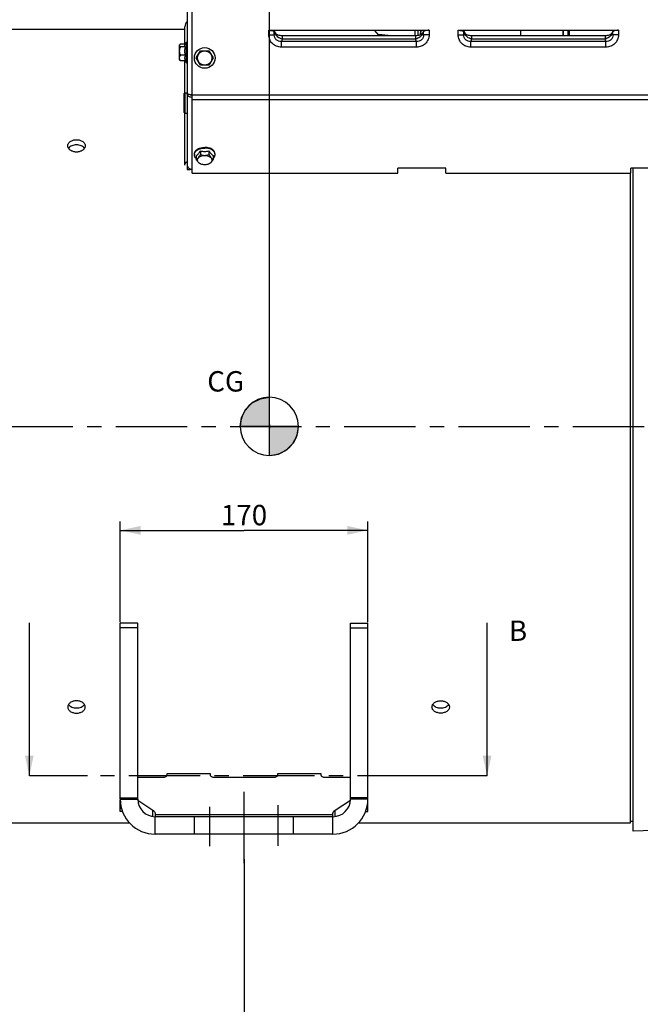
# Model space of a CAD drawing. Units: millimetres. Extents: x 0 to 594, y 0 to 420.
# Drawn here: x 164 to 271, y 145 to 314 of the extents above; entities that cross this region are included whole.
import ezdxf

# ---------------------------------------------------------------- set-up
doc = ezdxf.new("R2010")
doc.units = ezdxf.units.MM
doc.header["$LTSCALE"] = 32.67
doc.linetypes.add('CENTER', pattern=[0.6, 0.375, -0.075, 0.075, -0.075])
doc.linetypes.add('HIDDEN', pattern=[0.2, 0.1, -0.1])
doc.layers.get('0').update_dxf_attribs({"linetype": 'CONTINUOUS'})
for name, color, linetype in [('AXE_ASM_REF', 7, 'CONTINUOUS'), ('AXES', 7, 'CONTINUOUS'), ('DEFAULT_1', 7, 'CENTER'), ('SOLIDES', 7, 'CONTINUOUS')]:
    doc.layers.add(name, color=color, linetype=linetype)
doc.styles.get("Standard").update_dxf_attribs({"font": 'txt', "width": 0.85})
doc.dimstyles.new('DIMSTYLE_1', dxfattribs={"dimtxt": 3.5, "dimasz": 3.5, "dimexe": 1.5, "dimexo": 1, "dimgap": 0.875, "dimtad": 1, "dimdec": 4, "dimlfac": 4, "dimtxsty": 'STANDARD', "dimblk": '_FILLED', "dimblk1": '_FILLED', "dimblk2": '_FILLED', "dimcen": 0.09, "dimclrt": 5, "dimadec": 0, "dimazin": 0, "dimtp": 0.8, "dimtm": 0.8, "dimtfac": 1, "dimtdec": 4, "dimtofl": 0, "dimtmove": 0, "dimatfit": 3, "dimldrblk": '_FILLED', "dimfxl": 1, "dimtolj": 1, "dimarcsym": 0})
doc.dimstyles.new('DIMSTYLE_5', dxfattribs={"dimtxt": 3.5, "dimasz": 3.5, "dimexe": 1.5, "dimexo": 1, "dimgap": 0.875, "dimtad": 1, "dimdec": 4, "dimlfac": 4, "dimtxsty": 'STANDARD', "dimblk": '_FILLED', "dimblk1": '_FILLED', "dimblk2": '_FILLED', "dimcen": 0.09, "dimclrt": 5, "dimadec": 0, "dimazin": 0, "dimtp": 0.0001, "dimtm": 0.0001, "dimtfac": 1, "dimtdec": 4, "dimtofl": 0, "dimtmove": 0, "dimatfit": 3, "dimldrblk": '_FILLED', "dimfxl": 1, "dimtolj": 1, "dimarcsym": 0})
doc.dimstyles.get("Standard").update_dxf_attribs({"dimtxt": 3.5, "dimasz": 3.5, "dimexe": 1.5, "dimexo": 1, "dimtad": 1, "dimdec": 4, "dimtxsty": 'STANDARD', "dimblk": '_FILLED', "dimblk1": '_FILLED', "dimblk2": '_FILLED', "dimcen": 0.09, "dimclrt": 5, "dimadec": 0, "dimazin": 0, "dimtol": 1, "dimtp": 0.0001, "dimtm": 0.0001, "dimtfac": 1, "dimtdec": 4, "dimtofl": 0, "dimtmove": 0, "dimatfit": 3, "dimldrblk": '_FILLED', "dimfxl": 1, "dimtolj": 1, "dimarcsym": 0})

# ---------------------------------------------------------------- blocks, each defined once
blk = doc.blocks.new('_FILLED')
at = {"color": 0, "linetype": 'BYBLOCK'}
blk.add_solid([(0, 0), (-1, 0.214), (-1, -0.214)], dxfattribs=at)
blk = doc.blocks.new('*D0')
at = {"color": 2, "linetype": 'CONTINUOUS'}
for p, q in [((95.49, 348.72), (95.49, 349.35)), ((95.49, 315.54), (95.49, 348.72)), ((207.09, 348.72), (207.09, 349.35)), ((207.09, 245.69), (207.09, 348.72)), ((95.49, 347.85), (151.29, 347.85)), ((207.09, 347.85), (151.29, 347.85))]:
    blk.add_line(p, q, dxfattribs=at)
at = {"color": 2, "linetype": 'CONTINUOUS', "xscale": 3.5, "yscale": 3.5, "zscale": 3.5, "rotation": 180}
blk.add_blockref('_FILLED', (95.49, 347.85), dxfattribs=at)
at = {"color": 2, "linetype": 'CONTINUOUS', "xscale": 3.5, "yscale": 3.5, "zscale": 3.5}
blk.add_blockref('_FILLED', (207.09, 347.85), dxfattribs=at)
at = {"color": 5, "linetype": 'CONTINUOUS', "insert": (151.29, 352.22), "char_height": 3.5, "width": 8.925, "attachment_point": 2, "line_spacing_factor": 0.9}
blk.add_mtext('Xg', dxfattribs=at)
blk = doc.blocks.new('*D6')
at = {"color": 2, "linetype": 'CONTINUOUS'}
for p, q in [((95.49, 315.54), (95.49, 394.82)), ((329.74, 244.66), (329.74, 394.82)), ((95.49, 393.32), (212.62, 393.32)), ((329.74, 393.32), (212.62, 393.32))]:
    blk.add_line(p, q, dxfattribs=at)
at = {"color": 2, "linetype": 'CONTINUOUS', "xscale": 3.5, "yscale": 3.5, "zscale": 3.5, "rotation": 180}
blk.add_blockref('_FILLED', (95.49, 393.32), dxfattribs=at)
at = {"color": 2, "linetype": 'CONTINUOUS', "xscale": 3.5, "yscale": 3.5, "zscale": 3.5}
blk.add_blockref('_FILLED', (329.74, 393.32), dxfattribs=at)
at = {"color": 5, "linetype": 'CONTINUOUS', "insert": (212.62, 397.69), "char_height": 3.5, "width": 13.3875, "attachment_point": 2, "line_spacing_factor": 0.9}
blk.add_mtext('937', dxfattribs=at)
blk = doc.blocks.new('*D19')
at = {"color": 2, "linetype": 'CONTINUOUS'}
for p, q in [((181.49, 210.76), (181.49, 228.01)), ((181.49, 226.51), (202.74, 226.51)), ((223.99, 226.51), (202.74, 226.51)), ((223.99, 210.76), (223.99, 228.01))]:
    blk.add_line(p, q, dxfattribs=at)
at = {"color": 2, "linetype": 'CONTINUOUS', "xscale": 3.5, "yscale": 3.5, "zscale": 3.5, "rotation": 180}
blk.add_blockref('_FILLED', (181.49, 226.51), dxfattribs=at)
at = {"color": 2, "linetype": 'CONTINUOUS', "xscale": 3.5, "yscale": 3.5, "zscale": 3.5}
blk.add_blockref('_FILLED', (223.99, 226.51), dxfattribs=at)
at = {"color": 5, "linetype": 'CONTINUOUS', "insert": (202.74, 230.88), "char_height": 3.5, "width": 13.3875, "attachment_point": 2, "line_spacing_factor": 0.9}
blk.add_mtext('170', dxfattribs=at)
blk = doc.blocks.new('*D20')
at = {"color": 2, "linetype": 'CONTINUOUS'}
for p, q in [((95.49, 173.16), (95.49, 125.34)), ((202.74, 170.07), (202.74, 125.34)), ((95.49, 126.84), (149.12, 126.84)), ((202.74, 126.84), (149.12, 126.84))]:
    blk.add_line(p, q, dxfattribs=at)
at = {"color": 2, "linetype": 'CONTINUOUS', "xscale": 3.5, "yscale": 3.5, "zscale": 3.5, "rotation": 180}
blk.add_blockref('_FILLED', (95.49, 126.84), dxfattribs=at)
at = {"color": 2, "linetype": 'CONTINUOUS', "xscale": 3.5, "yscale": 3.5, "zscale": 3.5}
blk.add_blockref('_FILLED', (202.74, 126.84), dxfattribs=at)
at = {"color": 5, "linetype": 'CONTINUOUS', "insert": (149.12, 131.22), "char_height": 3.5, "width": 13.3875, "attachment_point": 2, "line_spacing_factor": 0.9}
blk.add_mtext('429', dxfattribs=at)
blk = doc.blocks.new('CG_BL4', base_point=(207.08, 244.35))
at = {"linetype": 'CONTINUOUS'}
for points in [[(207.08, 244.35), (202.08, 244.35), (202.33, 245.9), (203.04, 247.29), (204.14, 248.4), (205.54, 249.11), (207.08, 249.35)], [(207.08, 244.35), (207.08, 239.35), (208.63, 239.6), (210.02, 240.31), (211.13, 241.41), (211.84, 242.81), (212.08, 244.35)]]:
    blk.add_hatch(color=7, dxfattribs=at).paths.add_polyline_path(points)
at = {"color": 7, "linetype": 'CONTINUOUS'}
for p, q in [((207.08, 249.35), (207.08, 244.35)), ((202.08, 244.35), (207.08, 244.35)), ((207.08, 244.35), (212.08, 244.35)), ((207.08, 244.35), (207.08, 239.35))]:
    blk.add_line(p, q, dxfattribs=at)
at = {"color": 2, "linetype": 'CONTINUOUS'}
blk.add_line((207.08, 244.32), (207.11, 244.35), dxfattribs=at)
at = {"color": 7, "linetype": 'CONTINUOUS'}
for points in [[(207.08, 244.35), (202.08, 244.35), (202.33, 245.9), (203.04, 247.29), (204.14, 248.4), (205.54, 249.11), (207.08, 249.35), (207.08, 244.35)], [(207.08, 244.35), (207.08, 239.35), (208.63, 239.6), (210.02, 240.31), (211.13, 241.41), (211.84, 242.81), (212.08, 244.35), (207.08, 244.35)]]:
    blk.add_lwpolyline(points, dxfattribs=at)
for start, end in [(90, 180), (0, 90), (180, 270), (270, 360)]:
    blk.add_arc((207.08, 244.35), 5, start, end, dxfattribs=at)

msp = doc.modelspace()

# ---------------------------------------------------------------- linework, layer by layer
at = {"color": 7, "linetype": 'CONTINUOUS'}
for p, q in [((192.593826, 309.973287), (192.593826, 312.971693)), ((192.593826, 312.477393), (145.49467, 312.477393)), ((192.593826, 301.602393), (192.593826, 307.133582)), ((192.593826, 289.183357), (192.593826, 298.102393)), ((192.99467, 289.812002), (192.99467, 289.299293)), ((268.99467, 287.829622), (268.99467, 176.227393)), ((269.49467, 174.878583), (269.49467, 288.713455)), ((207.090953, 244.687463), (207.090953, 244.041333)), ((172.49467, 176.227393), (145.49467, 176.227393)), ((183.138518, 176.227393), (175.49467, 176.227393)), ((268.99467, 176.227393), (222.3506, 176.227393)), ((268.99467, 176.602393), (269.49467, 176.602393))]:
    msp.add_line(p, q, dxfattribs=at)
for centre, radius, start, end in [((193.843826, 312.971693), 1.25, 132.79093223, 180), ((195.447602, 302.349839), 1.979567, 213.63052745, 215.00274899)]:
    msp.add_arc(centre, radius, start, end, dxfattribs=at)
msp.add_open_spline([(192.593826, 289.212318), (192.593826, 289.287828), (192.610821, 289.364592), (192.640676, 289.433949)], degree=3, dxfattribs=at)
msp.add_open_spline([(192.640676, 289.433949), (192.656536, 289.470793), (192.741273, 289.624171), (192.879884, 289.742535), (192.99467, 289.812002)], degree=3, knots=[0, 0, 0, 0, 0.2301628782, 1, 1, 1, 1], dxfattribs=at)
at = {"layer": 'AXE_ASM_REF', "color": 2, "linetype": 'CENTER'}
msp.add_line((82.7309, 244.352393), (355.024859, 244.352393), dxfattribs=at)
at = {"layer": 'AXES', "color": 9, "linetype": 'CONTINUOUS'}
for p, q in [((206.994462, 311.582296), (207.934155, 311.582296)), ((234.494877, 311.582297), (233.555185, 311.582297)), ((239.494462, 311.582296), (240.434155, 311.582296)), ((266.994877, 311.582297), (266.055185, 311.582297)), ((232.342792, 310.415598), (209.146545, 310.415597)), ((209.146545, 309.460377), (209.146547, 310.415597)), ((232.342791, 309.460378), (209.146545, 309.460377)), ((232.191471, 310.859183), (209.297869, 310.859171)), ((232.342791, 309.460377), (232.34279, 310.415598)), ((264.842792, 310.415598), (241.646545, 310.415597)), ((241.646545, 309.460377), (241.646547, 310.415597)), ((264.842791, 309.460378), (241.646545, 309.460377)), ((264.691471, 310.859183), (241.797869, 310.859171)), ((264.842791, 309.460377), (264.84279, 310.415598))]:
    msp.add_line(p, q, dxfattribs=at)
at = {"layer": 'AXES', "color": 7, "linetype": 'CONTINUOUS'}
for p, q in [((191.61967, 309.788477), (191.711855, 309.880662)), ((191.61967, 309.788356), (191.61967, 307.318512)), ((192.629231, 309.973287), (191.828003, 309.973287)), ((192.633473, 309.488113), (191.828003, 309.488113)), ((192.84467, 306.778434), (192.84467, 310.328434)), ((192.84467, 310.328434), (192.99467, 310.328434)), ((192.633473, 308.06826), (191.828003, 308.06826)), ((194.551294, 307.602393), (195.272982, 308.852393)), ((195.272982, 308.852393), (196.716358, 308.852393)), ((196.716358, 308.852393), (197.438045, 307.602393)), ((191.61967, 307.318392), (191.711855, 307.226206)), ((192.633473, 307.133582), (191.828003, 307.133582)), ((192.84467, 306.778434), (192.99467, 306.778434)), ((195.272982, 306.352393), (194.551294, 307.602393)), ((196.716358, 306.352393), (195.272982, 306.352393)), ((197.438045, 307.602393), (196.716358, 306.352393)), ((194.21967, 291.002686), (194.21967, 291.117593)), ((194.551294, 290.8409), (194.551294, 290.223874)), ((195.272982, 291.644384), (195.272982, 291.027359)), ((196.716358, 291.644384), (196.716358, 291.027359)), ((197.438045, 290.8409), (197.438045, 290.223874)), ((197.76967, 291.002686), (197.76967, 291.117593))]:
    msp.add_line(p, q, dxfattribs=at)
at = {"layer": 'AXES', "color": 2, "linetype": 'CENTER'}
for p, q in [((202.74467, 169.352393), (202.74467, 182.352393)), ((208.61967, 172.357441), (208.61967, 179.324778)), ((196.86967, 172.289797), (196.86967, 179.054202))]:
    msp.add_line(p, q, dxfattribs=at)
at = {"layer": 'AXES', "color": 8, "linetype": 'HIDDEN'}
for p, q in [((194.24467, 174.352393), (194.24467, 177.352393)), ((211.24467, 174.352393), (211.24467, 177.352393))]:
    msp.add_line(p, q, dxfattribs=at)
at = {"layer": 'AXES', "color": 7, "linetype": 'CONTINUOUS'}
for radius in [1.775, 1.235042]:
    msp.add_circle((195.99467, 307.602393), radius, dxfattribs=at)
at = {"layer": 'AXES', "color": 9, "linetype": 'CONTINUOUS'}
for centre, radius, start, end in [((209.023303, 312.065161), 0.929909, 194.55914853, 194.80554913), ((209.041166, 312.07), 0.948416, 194.81239182, 197.13558276), ((232.448215, 312.070004), 0.948376, 342.86357646, 345.18681258), ((232.46608, 312.065165), 0.929868, 345.19365642, 345.44006268), ((241.523303, 312.065161), 0.929909, 194.55914853, 194.80554913), ((241.541166, 312.07), 0.948416, 194.81239182, 197.13558276), ((264.948215, 312.070004), 0.948376, 342.86357646, 345.18681258), ((264.96608, 312.065165), 0.929868, 345.19365642, 345.44006267)]:
    msp.add_arc(centre, radius, start, end, dxfattribs=at)
at = {"layer": 'AXES', "color": 7, "linetype": 'CONTINUOUS'}
for centre, radius, start, end in [((195.192845, 308.776315), 2.65651, 164.45800161, 179.95964215), ((195.265841, 308.553434), 3.002115, 143.75425028, 153.76220355), ((195.192845, 308.780058), 2.65651, 180.04035785, 195.54199839), ((195.265841, 308.553434), 3.002115, 208.35005438, 216.24574972), ((194.957821, 291.00229), 0.738152, 171.07111411, 179.96925655), ((194.971406, 291.000384), 0.751868, 170.69567225, 171.08833209), ((195.991173, 295.072983), 3.503011, 258.16926045, 270.05718652), ((195.995507, 295.09877), 3.528797, 269.98640225, 281.78715078), ((197.017933, 291.000384), 0.751868, 8.91166791, 9.30432775), ((197.031518, 291.00229), 0.738152, 0.03074345, 8.92888589), ((173.994975, 108.091175), 68.152733, 90.00025671, 91.26140369), ((173.994566, 108.109477), 68.134431, 88.73842692, 89.99991268)]:
    msp.add_arc(centre, radius, start, end, dxfattribs=at)
at = {"layer": 'AXES', "color": 9, "linetype": 'CONTINUOUS'}
for points, knots in [([(209.146545, 309.460377), (208.868148, 309.46038), (208.305399, 309.566614), (207.587502, 310.032871), (207.104431, 310.740782), (206.994462, 311.304038), (206.994462, 311.582296)], [0, 0, 0, 0, 0.2500924086, 0.5000945611, 0.7500328732, 1, 1, 1, 1]), ([(209.146548, 310.415603), (208.990273, 310.411341), (208.672542, 310.461322), (208.261359, 310.712021), (207.982599, 311.106259), (207.926064, 311.426423), (207.934155, 311.582296)], [0, 0, 0, 0, 0.2499726108, 0.5001352526, 0.7504261646, 1, 1, 1, 1]), ([(207.997917, 311.634127), (207.992831, 311.628855), (207.973262, 311.60964), (207.951407, 311.592625), (207.934155, 311.582296)], [0, 0, 0, 0, 0.2670271179, 1, 1, 1, 1]), ([(208.123254, 311.831401), (208.114136, 311.811158), (208.079977, 311.741052), (208.036722, 311.674359), (207.997917, 311.634127)], [0, 0, 0, 0, 0.2842771762, 1, 1, 1, 1]), ([(209.29787, 310.859174), (209.164569, 310.882892), (208.902777, 310.965715), (208.459909, 311.233113), (208.207148, 311.555978), (208.13485, 311.790565)], [0, 0, 0, 0, 0.2622892301, 0.524460388, 1, 1, 1, 1]), ([(233.354489, 311.790567), (233.282189, 311.555984), (233.029425, 311.233124), (232.586554, 310.965745), (232.324771, 310.882902), (232.191471, 310.859184)], [0, 0, 0, 0, 0.4755376543, 0.7377100269, 1, 1, 1, 1]), ([(233.555184, 311.582297), (233.563282, 311.42644), (233.506748, 311.106291), (233.228017, 310.712049), (232.816824, 310.461327), (232.499077, 310.411346), (232.342788, 310.415607)], [0, 0, 0, 0, 0.2495482753, 0.4998415748, 0.7500053631, 1, 1, 1, 1]), ([(234.494877, 311.582297), (234.494877, 311.304038), (234.384908, 310.740783), (233.901838, 310.032869), (233.183938, 309.566616), (232.621189, 309.460381), (232.342791, 309.460378)], [0, 0, 0, 0, 0.2499672283, 0.4999054756, 0.7499076326, 1, 1, 1, 1]), ([(233.491422, 311.634127), (233.479642, 311.64634), (233.428952, 311.706011), (233.391203, 311.775634), (233.366086, 311.831403)], [0, 0, 0, 0, 0.217181063, 1, 1, 1, 1]), ([(233.555185, 311.582297), (233.549668, 311.5856), (233.526686, 311.600625), (233.506007, 311.619008), (233.491422, 311.634127)], [0, 0, 0, 0, 0.2343408785, 1, 1, 1, 1]), ([(241.646545, 309.460377), (241.368148, 309.46038), (240.805399, 309.566614), (240.087502, 310.032871), (239.604431, 310.740782), (239.494462, 311.304038), (239.494462, 311.582296)], [0, 0, 0, 0, 0.2500924086, 0.5000945611, 0.7500328732, 1, 1, 1, 1]), ([(241.646548, 310.415603), (241.490273, 310.411341), (241.172542, 310.461322), (240.761359, 310.712021), (240.482599, 311.106259), (240.426064, 311.426423), (240.434155, 311.582296)], [0, 0, 0, 0, 0.2499726108, 0.5001352526, 0.7504261646, 1, 1, 1, 1]), ([(240.497917, 311.634127), (240.492831, 311.628855), (240.473262, 311.60964), (240.451407, 311.592625), (240.434155, 311.582296)], [0, 0, 0, 0, 0.2670271179, 1, 1, 1, 1]), ([(240.623254, 311.831401), (240.614136, 311.811158), (240.579977, 311.741052), (240.536722, 311.674359), (240.497917, 311.634127)], [0, 0, 0, 0, 0.2842771762, 1, 1, 1, 1]), ([(241.79787, 310.859174), (241.664569, 310.882892), (241.402777, 310.965715), (240.959909, 311.233113), (240.707148, 311.555978), (240.63485, 311.790565)], [0, 0, 0, 0, 0.2622892301, 0.524460388, 1, 1, 1, 1]), ([(265.854489, 311.790567), (265.782189, 311.555984), (265.529425, 311.233124), (265.086554, 310.965745), (264.824771, 310.882902), (264.691471, 310.859184)], [0, 0, 0, 0, 0.4755376543, 0.7377100269, 1, 1, 1, 1]), ([(266.055184, 311.582297), (266.063282, 311.42644), (266.006748, 311.106291), (265.728017, 310.712049), (265.316824, 310.461327), (264.999077, 310.411346), (264.842788, 310.415607)], [0, 0, 0, 0, 0.2495482753, 0.4998415748, 0.7500053631, 1, 1, 1, 1]), ([(266.994877, 311.582297), (266.994877, 311.304038), (266.884908, 310.740783), (266.401838, 310.032869), (265.683938, 309.566616), (265.121189, 309.460381), (264.842791, 309.460378)], [0, 0, 0, 0, 0.2499672283, 0.4999054756, 0.7499076326, 1, 1, 1, 1]), ([(265.991422, 311.634127), (265.979642, 311.64634), (265.928952, 311.706011), (265.891203, 311.775634), (265.866086, 311.831403)], [0, 0, 0, 0, 0.217181063, 1, 1, 1, 1]), ([(266.055185, 311.582297), (266.049668, 311.5856), (266.026686, 311.600625), (266.006007, 311.619008), (265.991422, 311.634127)], [0, 0, 0, 0, 0.2343408785, 1, 1, 1, 1]), ([(209.172533, 310.464615), (209.170425, 310.46024), (209.162249, 310.443649), (209.153457, 310.427357), (209.146545, 310.415597)], [0, 0, 0, 0, 0.2625282211, 1, 1, 1, 1]), ([(209.297869, 310.859171), (209.280827, 310.783456), (209.246386, 310.649539), (209.198827, 310.519197), (209.172533, 310.464615)], [0, 0, 0, 0, 0.5615964239, 1, 1, 1, 1]), ([(232.316807, 310.464615), (232.290509, 310.519195), (232.242949, 310.649542), (232.208521, 310.783466), (232.191471, 310.859183)], [0, 0, 0, 0, 0.4383958835, 1, 1, 1, 1]), ([(232.342792, 310.415598), (232.340565, 310.419386), (232.331384, 310.435443), (232.322927, 310.45191), (232.316807, 310.464615)], [0, 0, 0, 0, 0.2375740442, 1, 1, 1, 1]), ([(241.672533, 310.464615), (241.670425, 310.46024), (241.662249, 310.443649), (241.653457, 310.427357), (241.646545, 310.415597)], [0, 0, 0, 0, 0.2625282211, 1, 1, 1, 1]), ([(241.797869, 310.859171), (241.780827, 310.783456), (241.746386, 310.649539), (241.698827, 310.519197), (241.672533, 310.464615)], [0, 0, 0, 0, 0.5615964239, 1, 1, 1, 1]), ([(264.816807, 310.464615), (264.790509, 310.519195), (264.742949, 310.649542), (264.708521, 310.783466), (264.691471, 310.859183)], [0, 0, 0, 0, 0.4383958835, 1, 1, 1, 1]), ([(264.842792, 310.415598), (264.840565, 310.419386), (264.831384, 310.435443), (264.822927, 310.45191), (264.816807, 310.464615)], [0, 0, 0, 0, 0.2375740442, 1, 1, 1, 1])]:
    msp.add_open_spline(points, degree=3, knots=knots, dxfattribs=at)
at = {"layer": 'AXES', "color": 7, "linetype": 'CONTINUOUS'}
for points, knots in [([(191.635552, 309.74622), (191.633131, 309.723788), (191.642505, 309.659513), (191.71553, 309.569307), (191.786824, 309.515796), (191.828003, 309.488113)], [0, 0, 0, 0, 0.2016244395, 0.5565806042, 1, 1, 1, 1]), ([(191.828003, 309.488113), (191.771957, 309.377848), (191.674535, 309.149206), (191.614836, 308.778187), (191.674535, 308.407167), (191.771957, 308.178525), (191.828003, 308.06826)], [0, 0, 0, 0, 0.2503886604, 0.4999999536, 0.7496109325, 1, 1, 1, 1]), ([(191.711846, 309.880663), (191.701434, 309.870239), (191.666522, 309.832167), (191.639552, 309.783276), (191.635552, 309.74622)], [0, 0, 0, 0, 0.2833110559, 1, 1, 1, 1]), ([(191.828003, 309.973287), (191.817049, 309.965923), (191.776383, 309.937637), (191.737541, 309.906389), (191.711846, 309.880663)], [0, 0, 0, 0, 0.2663331985, 1, 1, 1, 1]), ([(192.573046, 309.880662), (192.557777, 309.849691), (192.53548, 309.784714), (192.53428, 309.642656), (192.587879, 309.544014), (192.633473, 309.488113)], [0, 0, 0, 0, 0.2472481809, 0.483483456, 1, 1, 1, 1]), ([(191.828003, 308.06826), (191.780632, 308.006909), (191.696532, 307.881622), (191.623595, 307.668199), (191.643465, 307.445022), (191.708491, 307.312582), (191.747521, 307.24916)], [0, 0, 0, 0, 0.2624852656, 0.5081409277, 0.7478144655, 1, 1, 1, 1]), ([(191.828003, 307.133582), (191.817049, 307.140946), (191.776383, 307.169232), (191.737541, 307.20048), (191.711846, 307.226205)], [0, 0, 0, 0, 0.2663331985, 1, 1, 1, 1]), ([(172.49467, 292.524042), (172.49467, 292.593538), (172.51479, 292.73556), (172.635979, 293.011385), (172.936154, 293.30753), (173.427313, 293.523521), (173.80152, 293.573024), (173.99467, 293.573024)], [0, 0, 0, 0, 0.1037164447, 0.2108461691, 0.4448703487, 0.7117407306, 1, 1, 1, 1]), ([(173.99467, 291.451704), (173.801361, 291.451704), (173.425634, 291.503862), (172.934725, 291.729352), (172.636215, 292.03219), (172.515007, 292.311199), (172.49467, 292.454253), (172.49467, 292.524042)], [0, 0, 0, 0, 0.2866124444, 0.5534836513, 0.7889457776, 0.8965256566, 1, 1, 1, 1]), ([(173.99467, 292.688922), (173.853285, 292.688922), (173.574866, 292.661517), (173.083702, 292.511498), (172.760708, 292.278091), (172.631148, 292.080136)], [0, 0, 0, 0, 0.2752868987, 0.5393523349, 1, 1, 1, 1]), ([(173.99467, 293.573024), (174.18782, 293.573024), (174.562026, 293.523521), (175.053185, 293.30753), (175.35336, 293.011385), (175.474549, 292.73556), (175.49467, 292.593538), (175.49467, 292.524042)], [0, 0, 0, 0, 0.2882592677, 0.5551296446, 0.7891538288, 0.8962835548, 1, 1, 1, 1]), ([(175.358192, 292.080136), (175.228631, 292.278091), (174.905638, 292.511498), (174.414473, 292.661517), (174.136054, 292.688922), (173.99467, 292.688922)], [0, 0, 0, 0, 0.4606476701, 0.7247131178, 1, 1, 1, 1]), ([(175.49467, 292.524042), (175.49467, 292.454253), (175.474332, 292.311199), (175.353124, 292.03219), (175.054614, 291.729352), (174.563706, 291.503862), (174.187979, 291.451704), (173.99467, 291.451704)], [0, 0, 0, 0, 0.1034743429, 0.2110542203, 0.4465163421, 0.7133875539, 1, 1, 1, 1]), ([(194.21967, 291.117593), (194.21967, 291.225569), (194.272581, 291.454021), (194.409731, 291.640836), (194.49262, 291.725501)], [0, 0, 0, 0, 0.476798108, 1, 1, 1, 1]), ([(194.550759, 290.339103), (194.451614, 290.42824), (194.285793, 290.627915), (194.21967, 290.88315), (194.21967, 291.002686)], [0, 0, 0, 0, 0.5272629882, 1, 1, 1, 1]), ([(194.22943, 291.121945), (194.243923, 291.210407), (194.308314, 291.390612), (194.424441, 291.540979), (194.492768, 291.610745)], [0, 0, 0, 0, 0.4786131364, 1, 1, 1, 1]), ([(194.49262, 291.725501), (194.523571, 291.757114), (194.662549, 291.884334), (194.826391, 291.982751), (194.956959, 292.043248)], [0, 0, 0, 0, 0.2351477902, 1, 1, 1, 1]), ([(194.492768, 291.610745), (194.523714, 291.642343), (194.66266, 291.769496), (194.826445, 291.86787), (194.956965, 291.928344)], [0, 0, 0, 0, 0.2351541705, 1, 1, 1, 1]), ([(194.551294, 290.8409), (194.684753, 290.933428), (194.948785, 291.186069), (195.164197, 291.477577), (195.272982, 291.644384)], [0, 0, 0, 0, 0.4491778023, 1, 1, 1, 1]), ([(194.551294, 290.223874), (194.612935, 290.245282), (194.746921, 290.31353), (194.932942, 290.486973), (195.109969, 290.733693), (195.218441, 290.924855), (195.272982, 291.027359)], [0, 0, 0, 0, 0.1773854951, 0.403067596, 0.6843619246, 1, 1, 1, 1]), ([(194.759627, 290.064282), (194.759627, 290.116483), (194.776636, 290.224226), (194.850061, 290.376009), (194.967299, 290.514029), (195.182494, 290.679482), (195.530616, 290.821046), (195.99467, 290.877505), (196.458723, 290.821046), (196.806845, 290.679482), (197.022041, 290.514029), (197.139279, 290.376009), (197.212704, 290.224226), (197.229712, 290.116483), (197.229712, 290.064282)], [0, 0, 0, 0, 0.0487111096, 0.0999638521, 0.1554747969, 0.2161600626, 0.3517948477, 0.5, 0.6482051523, 0.7838399374, 0.8445252031, 0.9000361479, 0.9512888904, 1, 1, 1, 1]), ([(194.956959, 292.043248), (195.033736, 292.078822), (195.365157, 292.207198), (195.724455, 292.258541), (195.99467, 292.258541)], [0, 0, 0, 0, 0.2384734706, 1, 1, 1, 1]), ([(194.956965, 291.928344), (195.033742, 291.963917), (195.365161, 292.092292), (195.724457, 292.143634), (195.99467, 292.143634)], [0, 0, 0, 0, 0.2384736164, 1, 1, 1, 1]), ([(195.272982, 291.027359), (195.386778, 290.983772), (195.622774, 290.908722), (195.994669, 290.864402), (196.366565, 290.908722), (196.602561, 290.983772), (196.716358, 291.027359)], [0, 0, 0, 0, 0.2470497231, 0.4999999573, 0.752949883, 1, 1, 1, 1]), ([(197.032381, 292.043248), (196.955603, 292.078822), (196.624183, 292.207198), (196.264884, 292.258541), (195.99467, 292.258541)], [0, 0, 0, 0, 0.2384734706, 1, 1, 1, 1]), ([(197.032375, 291.928344), (196.955598, 291.963917), (196.624179, 292.092292), (196.264883, 292.143634), (195.99467, 292.143634)], [0, 0, 0, 0, 0.2384736164, 1, 1, 1, 1]), ([(196.716358, 291.644384), (196.825142, 291.477577), (197.040555, 291.186069), (197.304586, 290.933428), (197.438045, 290.8409)], [0, 0, 0, 0, 0.5508221977, 1, 1, 1, 1]), ([(196.716358, 291.027359), (196.770898, 290.924855), (196.87937, 290.733693), (197.056397, 290.486974), (197.242418, 290.31353), (197.376404, 290.245282), (197.438045, 290.223874)], [0, 0, 0, 0, 0.3156375356, 0.596932317, 0.8226142578, 1, 1, 1, 1]), ([(197.496571, 291.610745), (197.465625, 291.642343), (197.326679, 291.769496), (197.162895, 291.86787), (197.032375, 291.928344)], [0, 0, 0, 0, 0.2351541705, 1, 1, 1, 1]), ([(197.496719, 291.725501), (197.465769, 291.757114), (197.326791, 291.884334), (197.162949, 291.982751), (197.032381, 292.043248)], [0, 0, 0, 0, 0.2351477902, 1, 1, 1, 1]), ([(197.43858, 290.339103), (197.537726, 290.42824), (197.703546, 290.627915), (197.76967, 290.88315), (197.76967, 291.002686)], [0, 0, 0, 0, 0.5272629882, 1, 1, 1, 1]), ([(197.759909, 291.121945), (197.745416, 291.210407), (197.681026, 291.390612), (197.564898, 291.540979), (197.496571, 291.610745)], [0, 0, 0, 0, 0.4786131364, 1, 1, 1, 1]), ([(197.76967, 291.117593), (197.76967, 291.225569), (197.716758, 291.454021), (197.579608, 291.640836), (197.496719, 291.725501)], [0, 0, 0, 0, 0.476798108, 1, 1, 1, 1]), ([(195.231216, 289.43631), (195.171995, 289.46096), (195.045236, 289.535436), (194.871356, 289.709114), (194.705031, 289.946315), (194.602609, 290.127434), (194.551294, 290.223874)], [0, 0, 0, 0, 0.1816876897, 0.4111510647, 0.6905817076, 1, 1, 1, 1]), ([(195.185889, 289.464315), (195.122221, 289.49978), (195.006179, 289.578336), (194.867734, 289.724699), (194.780084, 289.889007), (194.759627, 290.007271), (194.759627, 290.064282)], [0, 0, 0, 0, 0.2840556069, 0.5420816223, 0.7777946425, 1, 1, 1, 1]), ([(195.322844, 289.398156), (195.310923, 289.403123), (195.264375, 289.423255), (195.218911, 289.44592), (195.185889, 289.464315)], [0, 0, 0, 0, 0.2546491284, 1, 1, 1, 1]), ([(196.80345, 289.464315), (196.792581, 289.45826), (196.747904, 289.434251), (196.701823, 289.412877), (196.666495, 289.398156)], [0, 0, 0, 0, 0.2453426571, 1, 1, 1, 1]), ([(197.438045, 290.223874), (197.386731, 290.127434), (197.284308, 289.946315), (197.117984, 289.709114), (196.944104, 289.535436), (196.817344, 289.46096), (196.758124, 289.43631)], [0, 0, 0, 0, 0.3094177157, 0.5888488433, 0.8183121213, 1, 1, 1, 1]), ([(197.229712, 290.064282), (197.229712, 290.007271), (197.209255, 289.889007), (197.121606, 289.724699), (196.98316, 289.578336), (196.867118, 289.49978), (196.80345, 289.464315)], [0, 0, 0, 0, 0.2222053575, 0.4579183777, 0.7159443931, 1, 1, 1, 1]), ([(173.99467, 197.253082), (173.801361, 197.253082), (173.425634, 197.200924), (172.934725, 196.975434), (172.636215, 196.672595), (172.515007, 196.393587), (172.49467, 196.250533), (172.49467, 196.180743)], [0, 0, 0, 0, 0.2866125345, 0.5534837047, 0.7889457914, 0.8965256951, 1, 1, 1, 1]), ([(172.49467, 196.180743), (172.49467, 196.111247), (172.51479, 195.969226), (172.635979, 195.6934), (172.936154, 195.397256), (173.427313, 195.181265), (173.80152, 195.131762), (173.99467, 195.131762)], [0, 0, 0, 0, 0.1037164072, 0.2108461578, 0.4448703025, 0.7117406417, 1, 1, 1, 1]), ([(172.631143, 196.624656), (172.760702, 196.4267), (173.083697, 196.19329), (173.574864, 196.043269), (173.853285, 196.015863), (173.99467, 196.015863)], [0, 0, 0, 0, 0.460647241, 0.7247128161, 1, 1, 1, 1]), ([(175.49467, 196.180743), (175.49467, 196.250533), (175.474332, 196.393587), (175.353124, 196.672595), (175.054614, 196.975434), (174.563706, 197.200924), (174.187979, 197.253082), (173.99467, 197.253082)], [0, 0, 0, 0, 0.1034743049, 0.2110542086, 0.4465162953, 0.7133874655, 1, 1, 1, 1]), ([(173.99467, 196.015863), (174.136055, 196.015863), (174.414476, 196.043269), (174.905642, 196.19329), (175.228637, 196.4267), (175.358196, 196.624656)], [0, 0, 0, 0, 0.2752871686, 0.5393527559, 1, 1, 1, 1]), ([(173.99467, 195.131762), (174.18782, 195.131762), (174.562026, 195.181265), (175.053185, 195.397256), (175.35336, 195.6934), (175.474549, 195.969226), (175.49467, 196.111247), (175.49467, 196.180743)], [0, 0, 0, 0, 0.2882593583, 0.5551296975, 0.7891538422, 0.8962835928, 1, 1, 1, 1]), ([(234.99467, 196.180743), (234.99467, 196.250533), (235.015007, 196.393587), (235.136215, 196.672595), (235.434725, 196.975434), (235.925634, 197.200924), (236.301361, 197.253082), (236.49467, 197.253082)], [0, 0, 0, 0, 0.1034743429, 0.2110542203, 0.4465163421, 0.7133875539, 1, 1, 1, 1]), ([(236.49467, 195.131762), (236.30152, 195.131762), (235.927313, 195.181265), (235.436154, 195.397256), (235.135979, 195.6934), (235.01479, 195.969226), (234.99467, 196.111247), (234.99467, 196.180743)], [0, 0, 0, 0, 0.2882592677, 0.5551296446, 0.7891538288, 0.8962835548, 1, 1, 1, 1]), ([(235.131148, 196.624649), (235.260708, 196.426695), (235.583702, 196.193288), (236.074866, 196.043268), (236.353285, 196.015863), (236.49467, 196.015863)], [0, 0, 0, 0, 0.4606476701, 0.7247131178, 1, 1, 1, 1]), ([(236.49467, 197.253082), (236.687979, 197.253082), (237.063706, 197.200924), (237.554614, 196.975434), (237.853124, 196.672595), (237.974332, 196.393587), (237.99467, 196.250533), (237.99467, 196.180743)], [0, 0, 0, 0, 0.2866124444, 0.5534836513, 0.7889457776, 0.8965256566, 1, 1, 1, 1]), ([(236.49467, 196.015863), (236.636054, 196.015863), (236.914473, 196.043268), (237.405638, 196.193288), (237.728631, 196.426695), (237.858192, 196.624649)], [0, 0, 0, 0, 0.2752868987, 0.5393523349, 1, 1, 1, 1]), ([(237.99467, 196.180743), (237.99467, 196.111247), (237.974549, 195.969226), (237.85336, 195.6934), (237.553185, 195.397256), (237.062026, 195.181265), (236.68782, 195.131762), (236.49467, 195.131762)], [0, 0, 0, 0, 0.1037164447, 0.2108461691, 0.4448703487, 0.7117407306, 1, 1, 1, 1])]:
    msp.add_open_spline(points, degree=3, knots=knots, dxfattribs=at)
for points in [[(192.633473, 308.06826), (192.571441, 307.921741), (192.501232, 307.600921), (192.571441, 307.2801), (192.633473, 307.133582)], [(191.747521, 307.24916), (191.772127, 307.209178), (191.799312, 307.17074), (191.828003, 307.133582)], [(196.666495, 289.398156), (196.456079, 289.310477), (195.99467, 289.230374), (195.533261, 289.310477), (195.322844, 289.398156)]]:
    msp.add_open_spline(points, degree=3, dxfattribs=at)
at = {"layer": 'DEFAULT_1', "color": 7, "linetype": 'CENTER'}
for p, q in [((175.900182, 184.352393), (165.900182, 184.352393)), ((244.447518, 184.352393), (234.447518, 184.352393))]:
    msp.add_line(p, q, dxfattribs=at)
at = {"layer": 'DEFAULT_1', "color": 9, "linetype": 'CENTER'}
msp.add_line((234.447518, 184.352393), (175.900182, 184.352393), dxfattribs=at)
at = {"layer": 'SOLIDES', "color": 3, "linetype": 'CONTINUOUS'}
for p, q in [((192.99467, 359.852393), (192.99467, 289.299293)), ((192.99467, 289.229737), (192.99467, 288.463693)), ((181.49467, 180.352393), (181.49467, 210.590164)), ((223.99467, 180.352393), (223.99467, 210.590164)), ((181.49467, 178.21796), (181.49467, 180.191036)), ((223.99467, 178.21796), (223.99467, 180.191036)), ((217.99467, 174.352393), (187.49467, 174.352393))]:
    msp.add_line(p, q, dxfattribs=at)
at = {"layer": 'SOLIDES', "color": 7, "linetype": 'CONTINUOUS'}
for p, q in [((193.86967, 287.829622), (193.86967, 359.852393)), ((206.994462, 312.352393), (234.494877, 312.352393)), ((207.934155, 312.16245), (208.123254, 311.862491)), ((232.19147, 311.419134), (209.29787, 311.419134)), ((225.078002, 312.352393), (225.816241, 311.528311)), ((225.799861, 311.520652), (225.808753, 311.499456)), ((225.808753, 311.499456), (225.816323, 311.477803)), ((225.815395, 311.571777), (225.812899, 311.597473)), ((225.817875, 311.546251), (225.815395, 311.571777)), ((225.816241, 311.528311), (225.81917, 311.498008)), ((225.820233, 311.521975), (225.817875, 311.546251)), ((225.820976, 311.514335), (225.820233, 311.521975)), ((225.822318, 311.500521), (225.820976, 311.514335)), ((225.822586, 311.497757), (225.822318, 311.500521)), ((225.823106, 311.492407), (225.822586, 311.497757)), ((225.823949, 311.483725), (225.823106, 311.492407)), ((225.824371, 311.479379), (225.823949, 311.483725)), ((225.825012, 311.472789), (225.824371, 311.479379)), ((225.825012, 311.472789), (225.830224, 311.419134)), ((232.606828, 311.45546), (232.622484, 312.352393)), ((233.016471, 312.352393), (232.97379, 311.559976)), ((233.555185, 312.16245), (233.366086, 311.862491)), ((239.494462, 312.352393), (266.994877, 312.352393)), ((240.434155, 312.16245), (240.623254, 311.862491)), ((264.69147, 311.419134), (241.79787, 311.419134)), ((257.562885, 311.419134), (257.57103, 312.352393)), ((266.055185, 312.16245), (265.866086, 311.862491)), ((192.49467, 298.227394), (192.49467, 301.477392)), ((192.61967, 301.602393), (192.99467, 301.602393)), ((192.61967, 298.102393), (192.99467, 298.102393)), ((192.99467, 288.463693), (193.49467, 288.463693)), ((193.49467, 288.566561), (193.49467, 288.463693)), ((193.86967, 287.829622), (229.11967, 287.829622)), ((229.11967, 287.829622), (229.11967, 288.713455)), ((237.36967, 288.713455), (229.11967, 288.713455)), ((237.36967, 287.829622), (237.36967, 288.713455)), ((237.36967, 287.829622), (269.11967, 287.829622)), ((277.36967, 288.713455), (269.11967, 288.713455)), ((269.11967, 287.829622), (269.11967, 288.713455)), ((184.49467, 210.590164), (181.49467, 210.590164)), ((184.49467, 180.352393), (184.49467, 210.590164)), ((220.99467, 210.590164), (223.99467, 210.590164)), ((220.99467, 180.352393), (220.99467, 210.590164)), ((196.99467, 184.691036), (189.49467, 184.691036)), ((189.49467, 184.691036), (189.49467, 184.441036)), ((196.99467, 184.441036), (196.99467, 184.691036)), ((215.99467, 184.691036), (208.49467, 184.691036)), ((208.49467, 184.691036), (208.49467, 184.441036)), ((215.99467, 184.441036), (215.99467, 184.691036)), ((188.74467, 184.066036), (184.49467, 184.066036)), ((207.74467, 184.066036), (197.74467, 184.066036)), ((220.99467, 184.066036), (216.74467, 184.066036)), ((181.49467, 180.602393), (184.49467, 180.602393)), ((184.499773, 180.18765), (187.091941, 178.467689)), ((218.397399, 178.467689), (220.989614, 180.187682)), ((223.99467, 180.602393), (220.99467, 180.602393)), ((181.733952, 178.675492), (181.49467, 178.675492)), ((181.8873, 178.21796), (181.49467, 178.21796)), ((187.49467, 177.865874), (187.49467, 177.352393)), ((217.99467, 177.352393), (217.99467, 177.865874)), ((223.601251, 178.21796), (223.99467, 178.21796)), ((223.754483, 178.675492), (223.99467, 178.675492)), ((217.99467, 177.352393), (187.49467, 177.352393)), ((276.270844, 175.115213), (269.49467, 174.878583))]:
    msp.add_line(p, q, dxfattribs=at)
at = {"layer": 'SOLIDES', "color": 9, "linetype": 'CONTINUOUS'}
for p, q in [((206.994462, 311.582296), (206.994462, 312.352393)), ((207.934155, 311.582296), (207.934155, 312.16245)), ((208.123254, 311.862491), (208.123254, 311.831401)), ((208.137975, 311.831401), (208.123254, 311.831401)), ((209.29787, 311.419134), (209.29787, 310.859174)), ((232.10627, 311.419134), (232.12256, 312.352393)), ((232.19147, 311.419134), (232.191471, 310.859183)), ((233.077367, 312.352393), (233.036174, 311.587622)), ((233.351365, 311.831403), (233.366086, 311.831403)), ((233.366086, 311.831403), (233.366086, 311.862491)), ((233.555185, 311.582297), (233.555185, 312.16245)), ((233.782949, 312.352393), (233.781433, 312.265938)), ((233.876521, 312.352393), (233.873258, 312.289738)), ((234.494877, 312.352393), (234.494877, 311.582297)), ((239.494462, 311.582296), (239.494462, 312.352393)), ((240.434155, 311.582296), (240.434155, 312.16245)), ((240.623254, 311.862491), (240.623254, 311.831401)), ((240.637975, 311.831401), (240.623254, 311.831401)), ((241.79787, 311.419134), (241.79787, 310.859174)), ((250.174272, 312.352393), (250.165639, 311.419134)), ((257.513266, 311.419134), (257.515493, 312.352393)), ((258.280692, 312.352393), (258.287012, 311.419134)), ((258.405619, 312.352393), (258.41194, 311.419133)), ((258.430265, 311.419134), (258.423535, 312.352392)), ((258.591511, 311.419134), (258.584823, 312.352393)), ((264.69147, 311.419134), (264.691471, 310.859183)), ((265.851365, 311.831403), (265.866086, 311.831403)), ((265.866086, 311.831403), (265.866086, 311.862491)), ((266.055185, 311.582297), (266.055185, 312.16245)), ((266.994877, 312.352393), (266.994877, 311.582297)), ((192.61967, 298.102393), (192.61967, 301.602393)), ((312.61967, 301.207926), (193.86967, 301.207926)), ((312.61967, 300.441881), (193.86967, 300.441881)), ((184.49467, 209.763812), (181.49467, 209.763812)), ((220.99467, 209.763812), (223.99467, 209.763812)), ((181.49467, 180.352393), (184.49467, 180.352393)), ((223.99467, 180.352393), (220.99467, 180.352393)), ((187.091941, 177.380103), (187.091941, 178.467689)), ((187.49467, 177.754317), (217.99467, 177.754317)), ((218.397399, 177.380061), (218.397399, 178.467689)), ((187.49467, 174.352393), (187.49467, 177.352393)), ((217.99467, 174.352393), (217.99467, 177.352393))]:
    msp.add_line(p, q, dxfattribs=at)
at = {"layer": 'SOLIDES', "color": 7, "linetype": 'CONTINUOUS'}
for points in [[(225.751704, 311.59932), (225.765557, 311.580723), (225.778226, 311.561366)], [(225.778226, 311.561366), (225.789674, 311.541316), (225.799861, 311.520652)], [(225.816323, 311.477803), (225.822549, 311.455773), (225.827409, 311.433459)]]:
    msp.add_lwpolyline(points, dxfattribs=at)
for centre, radius, start, end in [((208.939752, 312.23016), 0.895461, 204.24201021, 204.7307901), ((208.946437, 312.233269), 0.902834, 204.73251244, 206.43088234), ((208.539375, 312.110978), 0.489167, 214.85732677, 218.31035656), ((232.949965, 312.110977), 0.489166, 321.68973539, 325.14277416), ((232.542902, 312.233269), 0.902833, 333.56920505, 335.26750823), ((232.549587, 312.23016), 0.895461, 335.26922938, 335.75798993), ((241.439752, 312.23016), 0.895461, 204.2420102, 204.7307901), ((241.446437, 312.233269), 0.902834, 204.73251244, 206.43088234), ((241.039375, 312.110978), 0.489167, 214.85732677, 218.31035656), ((265.449965, 312.110977), 0.489166, 321.68973539, 325.14277416), ((265.042902, 312.233269), 0.902833, 333.56920505, 335.26750823), ((265.049587, 312.23016), 0.895461, 335.26922938, 335.75798993), ((268.47461, 310.597265), 2.50376, 135.48340387, 135.96981803), ((192.61967, 301.477393), 0.125, 90, 179.99999999), ((193.870092, 301.838996), 0.626169, 268.27737045, 269.95703673), ((192.61967, 298.227393), 0.125, 180.00000001, 270), ((187.49467, 180.352393), 3, 180, 270), ((217.99467, 180.352393), 3, 270, 360)]:
    msp.add_arc(centre, radius, start, end, dxfattribs=at)
at = {"layer": 'SOLIDES', "color": 9, "linetype": 'CONTINUOUS'}
for centre, radius, start, end in [((225.457462, 311.365111), 0.376128, 32.76339179, 35.05517323), ((225.45706, 311.364868), 0.376598, 29.73649484, 32.76138569), ((225.456102, 311.364313), 0.377705, 23.70218944, 29.73678164), ((225.455888, 311.364241), 0.37793, 17.667485, 23.69923501), ((211.068807, 112.901246), 199.242513, 85.11220223, 85.75619115), ((225.457133, 311.364658), 0.376617, 11.61695065, 17.66444134), ((211.002749, 112.041284), 199.981561, 85.54703872, 85.74944509), ((268.483219, 310.601028), 2.625158, 138.1430623, 139.28411088)]:
    msp.add_arc(centre, radius, start, end, dxfattribs=at)
at = {"layer": 'SOLIDES', "color": 3, "linetype": 'CONTINUOUS'}
for centre, radius, start, end in [((195.320838, 311.96854), 10.821253, 260.28441571, 260.86014744), ((187.49467, 180.352393), 6, 180, 270), ((217.99467, 180.352393), 6, 270, 360)]:
    msp.add_arc(centre, radius, start, end, dxfattribs=at)
at = {"layer": 'SOLIDES', "color": 7, "linetype": 'CONTINUOUS'}
for points, knots in [([(206.994462, 312.352393), (207.088955, 312.352393), (207.27341, 312.344974), (207.535394, 312.31143), (207.757275, 312.256717), (207.887211, 312.199683), (207.934155, 312.16245)], [0, 0, 0, 0, 0.2922702233, 0.5704784396, 0.8146764493, 1, 1, 1, 1]), ([(209.29787, 311.419133), (209.064879, 311.419133), (208.727976, 311.463388), (208.348627, 311.629577), (208.205524, 311.744414), (208.155543, 311.807732)], [0, 0, 0, 0, 0.5652508291, 0.8042945076, 1, 1, 1, 1]), ([(233.333797, 311.807734), (233.283816, 311.744415), (233.140713, 311.629578), (232.761364, 311.463388), (232.424461, 311.419134), (232.19147, 311.419134)], [0, 0, 0, 0, 0.1957053945, 0.4347490407, 1, 1, 1, 1]), ([(234.494877, 312.352393), (234.400384, 312.352393), (234.215929, 312.344974), (233.953946, 312.31143), (233.732064, 312.256717), (233.602128, 312.199683), (233.555185, 312.16245)], [0, 0, 0, 0, 0.292270024, 0.5704783209, 0.8146764005, 1, 1, 1, 1]), ([(239.494462, 312.352393), (239.588955, 312.352393), (239.77341, 312.344974), (240.035394, 312.31143), (240.257275, 312.256717), (240.387211, 312.199683), (240.434155, 312.16245)], [0, 0, 0, 0, 0.2922702233, 0.5704784396, 0.8146764493, 1, 1, 1, 1]), ([(241.79787, 311.419133), (241.564879, 311.419133), (241.227976, 311.463388), (240.848627, 311.629577), (240.705524, 311.744414), (240.655543, 311.807732)], [0, 0, 0, 0, 0.5652508291, 0.8042945076, 1, 1, 1, 1]), ([(265.833797, 311.807734), (265.783816, 311.744415), (265.640713, 311.629578), (265.261364, 311.463388), (264.924461, 311.419134), (264.69147, 311.419134)], [0, 0, 0, 0, 0.1957053945, 0.4347490407, 1, 1, 1, 1]), ([(266.994877, 312.352393), (266.900384, 312.352393), (266.715929, 312.344974), (266.453946, 312.31143), (266.232064, 312.256717), (266.102128, 312.199683), (266.055185, 312.16245)], [0, 0, 0, 0, 0.292270024, 0.5704783209, 0.8146764005, 1, 1, 1, 1]), ([(193.851268, 301.21311), (193.82738, 301.21383), (193.740786, 301.221426), (193.654495, 301.249631), (193.601883, 301.284578)], [0, 0, 0, 0, 0.2745145515, 1, 1, 1, 1]), ([(189.49467, 184.441036), (189.49467, 184.416181), (189.483691, 184.363497), (189.437857, 184.291637), (189.366408, 184.227052), (189.233661, 184.148406), (189.02281, 184.083143), (188.840813, 184.066036), (188.74467, 184.066036)], [0, 0, 0, 0, 0.0823068339, 0.1731319296, 0.2778899455, 0.3984498198, 0.6816236818, 1, 1, 1, 1]), ([(197.74467, 184.066036), (197.648527, 184.066036), (197.466529, 184.083143), (197.255678, 184.148406), (197.122931, 184.227052), (197.051483, 184.291637), (197.005648, 184.363497), (196.99467, 184.416181), (196.99467, 184.441036)], [0, 0, 0, 0, 0.3183763182, 0.6015501802, 0.7221100545, 0.8268680704, 0.9176931661, 1, 1, 1, 1]), ([(208.49467, 184.441036), (208.49467, 184.416181), (208.483691, 184.363497), (208.437857, 184.291637), (208.366408, 184.227052), (208.233661, 184.148406), (208.02281, 184.083143), (207.840813, 184.066036), (207.74467, 184.066036)], [0, 0, 0, 0, 0.0823068339, 0.1731319296, 0.2778899455, 0.3984498198, 0.6816236818, 1, 1, 1, 1]), ([(216.74467, 184.066036), (216.648527, 184.066036), (216.466529, 184.083143), (216.255678, 184.148406), (216.122931, 184.227052), (216.051483, 184.291637), (216.005648, 184.363497), (215.99467, 184.416181), (215.99467, 184.441036)], [0, 0, 0, 0, 0.3183763182, 0.6015501802, 0.7221100545, 0.8268680704, 0.9176931661, 1, 1, 1, 1]), ([(187.091941, 178.467689), (187.153033, 178.427152), (187.263143, 178.342151), (187.393764, 178.193252), (187.475653, 178.033325), (187.49467, 177.920153), (187.49467, 177.865874)], [0, 0, 0, 0, 0.2923164533, 0.5515189167, 0.7835914055, 1, 1, 1, 1]), ([(217.99467, 177.865874), (217.99467, 177.920153), (218.013686, 178.033325), (218.095575, 178.193252), (218.226196, 178.342151), (218.336306, 178.427152), (218.397399, 178.467689)], [0, 0, 0, 0, 0.2164085945, 0.4484810833, 0.7076835467, 1, 1, 1, 1])]:
    msp.add_open_spline(points, degree=3, knots=knots, dxfattribs=at)
at = {"layer": 'SOLIDES', "color": 3, "linetype": 'CONTINUOUS'}
for points, knots in [([(193.49467, 301.30249), (193.425439, 301.314356), (193.302413, 301.336989), (193.161666, 301.368856), (193.074388, 301.397429), (193.028397, 301.41721), (192.99467, 301.440698), (192.99467, 301.457926)], [0, 0, 0, 0, 0.395088891, 0.701827324, 0.8162529802, 0.903097385, 1, 1, 1, 1]), ([(193.49467, 300.894425), (193.422356, 300.918443), (193.288541, 300.979366), (193.125312, 301.112996), (193.019629, 301.276282), (192.99467, 301.399057), (192.99467, 301.457926)], [0, 0, 0, 0, 0.2852797771, 0.5444362975, 0.7796001749, 1, 1, 1, 1]), ([(193.869629, 300.835801), (193.83694, 300.835813), (193.710215, 300.840648), (193.583987, 300.86476), (193.49467, 300.894425)], [0, 0, 0, 0, 0.2577928225, 1, 1, 1, 1]), ([(193.869629, 301.24338), (193.846742, 301.246804), (193.757458, 301.260221), (193.668224, 301.27398), (193.601938, 301.284678)], [0, 0, 0, 0, 0.2563173096, 1, 1, 1, 1]), ([(192.99467, 289.229737), (192.99467, 289.162688), (193.019006, 289.024571), (193.161496, 288.766608), (193.35401, 288.628558), (193.494535, 288.566383)], [0, 0, 0, 0, 0.2306347089, 0.4714195889, 1, 1, 1, 1]), ([(193.494535, 288.566383), (193.523546, 288.553547), (193.644121, 288.506266), (193.772376, 288.479098), (193.869631, 288.469707)], [0, 0, 0, 0, 0.2451018765, 1, 1, 1, 1])]:
    msp.add_open_spline(points, degree=3, knots=knots, dxfattribs=at)

# ---------------------------------------------------------------- block references
at = {"color": 2, "linetype": 'CONTINUOUS'}
msp.add_blockref('CG_BL4', (207.080527, 244.353694), dxfattribs=at)

# ---------------------------------------------------------------- texts
at = {"color": 5, "linetype": 'CONTINUOUS', "insert": (196.423566, 253.839008), "char_height": 3.5, "width": 8.925, "attachment_point": 1, "line_spacing_factor": 0.9}
msp.add_mtext('CG', dxfattribs=at)
at = {"color": 7, "linetype": 'CONTINUOUS', "insert": (248.195671, 211.02212), "char_height": 3.5, "width": 4.4625, "attachment_point": 1, "line_spacing_factor": 0.9}
msp.add_mtext('B', dxfattribs=at)

# ---------------------------------------------------------------- dimensions: what is measured, and where the dimension line sits
at = {"color": 2, "linetype": 'CONTINUOUS'}
dim = msp.add_linear_dim(base=(95.49467, 393.31615), p1=(329.74467, 243.659193), p2=(95.49467, 314.543376), angle=180, dimstyle='DIMSTYLE_5', dxfattribs=at)
dim.commit()
dim.dimension.update_dxf_attribs({"geometry": '*D6', "text_midpoint": (212.61967, 393.31615), "dimtype": 160})
dim = msp.add_linear_dim(base=(207.090953, 347.849698), p1=(95.49467, 314.543376), p2=(207.090953, 244.687463), text='Xg', dimstyle='DIMSTYLE_1', dxfattribs=at)
dim.commit()
dim.dimension.update_dxf_attribs({"geometry": '*D0', "text_midpoint": (151.292809, 347.849698), "dimtype": 160})
for base, p1, p2, picture, middle in [((223.99467, 226.508679), (181.49467, 209.763812), (223.99467, 209.763812), '*D19', (203.11654, 226.508679)), ((202.74467, 126.842286), (95.49467, 174.16141), (202.74467, 171.074993), '*D20', (149.119673, 126.842286))]:
    dim = msp.add_linear_dim(base=base, p1=p1, p2=p2, dimstyle='DIMSTYLE_5', dxfattribs=at)
    dim.commit()
    dim.dimension.update_dxf_attribs({"geometry": picture, "text_midpoint": middle, "dimtype": 160})

# ---------------------------------------------------------------- leaders
at = {"color": 7, "linetype": 'CONTINUOUS'}
for points in [[(165.900182, 184.352393), (165.900182, 210.619185)], [(244.447518, 184.352393), (244.447518, 210.619185)]]:
    msp.add_leader(points, dimstyle='STANDARD', override={"dimtad": 0}, dxfattribs=at)

doc.saveas('drawing.dxf')
